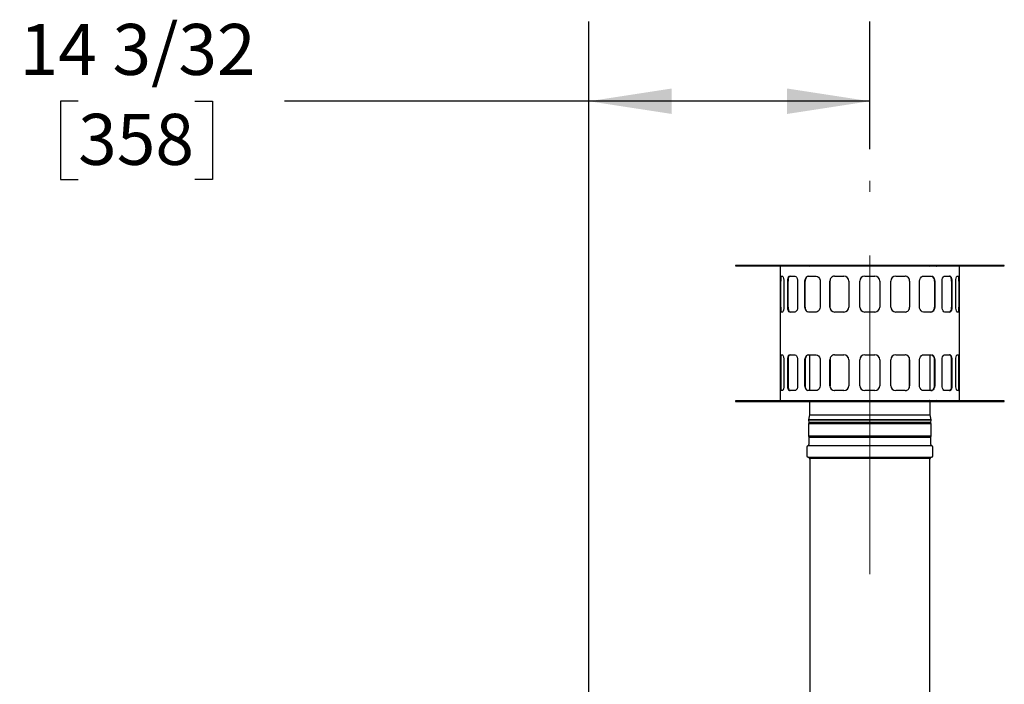
# Model space of a CAD drawing. Units: inches. Extents: x 0.7 to 15.9, y 0.6 to 10.4.
# Drawn here: x 1.2 to 2.7, y 6.7 to 7.8 of the extents above; entities that cross this region are included whole.
import ezdxf

# ---------------------------------------------------------------- set-up
doc = ezdxf.new("R2010")
doc.units = ezdxf.units.IN
doc.header["$MEASUREMENT"] = 0
doc.linetypes.add('CENTERX2', pattern=[0.8, 0.5, -0.1, 0.1, -0.1])
doc.layers.add('FORMAT', color=7, linetype='Continuous')
doc.styles.add('SLDTEXTSTYLE0', font='TXT', dxfattribs={"width": 0.605})
doc.dimstyles.new('SLDDIMSTYLE0', dxfattribs={"dimtxt": 0.08, "dimasz": 0.13, "dimexe": 0, "dimexo": 0.0625, "dimgap": 0.02, "dimtad": 0, "dimtih": 1, "dimtoh": 1, "dimdec": 6, "dimlfac": 32, "dimrnd": 1e-09, "dimzin": 12, "dimdsep": 46, "dimlunit": 5, "dimtxsty": 'SLDTEXTSTYLE0', "dimsah": 1, "dimcen": 0.09, "dimadec": 0, "dimazin": 3, "dimtfac": 1, "dimtdec": 6, "dimtofl": 0, "dimtmove": 0, "dimatfit": 3, "dimfxl": 0, "dimfrac": 2, "dimtolj": 1, "dimtzin": 12, "dimarcsym": 0})

# ---------------------------------------------------------------- blocks, each defined once
blk = doc.blocks.new('_D_32')
at = {"layer": 'FORMAT'}
for p, q in [((2.083, 6.7176), (2.083, 7.7875)), ((2.5236, 7.5874), (2.5236, 7.7875)), ((1.2818, 7.6624), (1.2543, 7.6624)), ((1.2543, 7.6624), (1.2543, 7.5396)), ((1.4651, 7.6624), (1.4926, 7.6624)), ((1.4926, 7.6624), (1.4926, 7.5396)), ((2.083, 7.6625), (1.6057, 7.6625)), ((2.5236, 7.6625), (2.083, 7.6625)), ((1.2543, 7.5396), (1.2818, 7.5396)), ((1.4926, 7.5396), (1.4651, 7.5396))]:
    blk.add_line(p, q, dxfattribs=at)
for points in [[(2.083, 7.6625), (2.213, 7.6425), (2.213, 7.6825)], [(2.5236, 7.6625), (2.3936, 7.6825), (2.3936, 7.6425)]]:
    blk.add_solid(points, dxfattribs=at)
at = {"layer": 'FORMAT', "char_height": 0.08, "attachment_point": 1, "style": 'SLDTEXTSTYLE0'}
for s, insert in [('14 3/32', (1.1901, 7.7838)), ('358', (1.2818, 7.6427))]:
    blk.add_mtext(s, dxfattribs=dict(at, insert=insert))

msp = doc.modelspace()

# ---------------------------------------------------------------- linework, layer by layer
at = {"color": 7, "linetype": 'Continuous', "lineweight": 25}
for p, q in [((2.31268285, 7.4047684), (2.31268285, 7.4042059)), ((2.73455785, 7.4047684), (2.31268285, 7.4047684)), ((2.31268285, 7.4042059), (2.73455785, 7.4042059)), ((2.36758929, 7.4039559), (2.38233619, 7.4039559)), ((2.38299535, 7.4030809), (2.38299535, 7.1932684)), ((2.38300746, 7.4036434), (2.38300984, 7.4036434)), ((2.41863917, 7.4036434), (2.38321429, 7.4036434)), ((2.38321429, 7.4036434), (2.38321429, 7.4030809)), ((2.40776546, 7.4039559), (2.418814, 7.4039559)), ((2.41863917, 7.4036434), (2.41866775, 7.4036434)), ((2.418814, 7.4039559), (2.42924164, 7.4039559)), ((2.42971629, 7.4036434), (2.42974824, 7.4036434)), ((2.51577648, 7.4036434), (2.42988473, 7.4036434)), ((2.42988473, 7.4036434), (2.42988473, 7.4030809)), ((2.51576506, 7.4036434), (2.51580785, 7.4036434)), ((2.51580785, 7.4039559), (2.53143285, 7.4039559)), ((2.51580785, 7.4036434), (2.51580785, 7.4039559)), ((2.53143285, 7.4036434), (2.53143285, 7.4039559)), ((2.53143285, 7.4036434), (2.53147565, 7.4036434)), ((2.61735598, 7.4036434), (2.53146423, 7.4036434)), ((2.61735598, 7.4030809), (2.61735598, 7.4036434)), ((2.61754894, 7.4036434), (2.61735598, 7.4036434)), ((2.61749247, 7.4036434), (2.61752442, 7.4036434)), ((2.61799907, 7.4039559), (2.62842671, 7.4039559)), ((2.62842671, 7.4039559), (2.63947525, 7.4039559)), ((2.66402642, 7.4036434), (2.6284489, 7.4036434)), ((2.62857296, 7.4036434), (2.62860154, 7.4036434)), ((2.66402642, 7.4030809), (2.66402642, 7.4036434)), ((2.66402817, 7.4042059), (2.66424535, 7.4042059)), ((2.66423087, 7.4036434), (2.66423325, 7.4036434)), ((2.66424535, 7.1932684), (2.66424535, 7.4030809)), ((2.66490452, 7.4039559), (2.67965142, 7.4039559)), ((2.73455785, 7.4042059), (2.73455785, 7.4047684)), ((2.38398902, 7.3880184), (2.38670227, 7.3880184)), ((2.39811737, 7.3880184), (2.40592987, 7.3880184)), ((2.42738323, 7.3880184), (2.43935267, 7.3880184)), ((2.46844939, 7.3880184), (2.46614771, 7.38759035)), ((2.4682567, 7.3880184), (2.4829394, 7.3880184)), ((2.51580785, 7.3880184), (2.53143285, 7.3880184)), ((2.56430131, 7.3880184), (2.57898401, 7.3880184)), ((2.57936101, 7.3879483), (2.57879132, 7.3880184)), ((2.60788804, 7.3880184), (2.61985748, 7.3880184)), ((2.64131084, 7.3880184), (2.64912334, 7.3880184)), ((2.66053844, 7.3880184), (2.66325169, 7.3880184)), ((2.38327603, 7.3395809), (2.38327603, 7.3802059)), ((2.38383345, 7.3802059), (2.38327603, 7.3802059)), ((2.38355785, 7.3802059), (2.38355785, 7.3395809)), ((2.38383345, 7.3395809), (2.38383345, 7.3802059)), ((2.38870254, 7.3802059), (2.38870254, 7.3395809)), ((2.39477713, 7.3395809), (2.39477713, 7.3802059)), ((2.39526731, 7.3395809), (2.39526731, 7.3802059)), ((2.41040213, 7.3802059), (2.41040213, 7.3395809)), ((2.42181861, 7.3395809), (2.42181861, 7.3802059)), ((2.42218244, 7.3395809), (2.42218244, 7.3802059)), ((2.4457575, 7.3802059), (2.4457575, 7.3395809)), ((2.46113889, 7.3395809), (2.46113889, 7.3802059)), ((2.46133248, 7.3802059), (2.46113889, 7.3802059)), ((2.46133248, 7.3395809), (2.46133248, 7.3802059)), ((2.49050428, 7.3802059), (2.49050428, 7.3395809)), ((2.50799535, 7.3395809), (2.50799535, 7.3802059)), ((2.53924535, 7.3802059), (2.53924535, 7.3395809)), ((2.55673643, 7.3395809), (2.55673643, 7.3802059)), ((2.58590823, 7.3802059), (2.58590823, 7.3395809)), ((2.58610182, 7.3802059), (2.58590823, 7.3802059)), ((2.58610182, 7.3802059), (2.58610182, 7.3395809)), ((2.60148321, 7.3395809), (2.60148321, 7.3802059)), ((2.62505827, 7.3802059), (2.62505827, 7.3395809)), ((2.6254221, 7.3802059), (2.6254221, 7.3395809)), ((2.63683858, 7.3395809), (2.63683858, 7.3802059)), ((2.6519734, 7.3802059), (2.6519734, 7.3395809)), ((2.65246358, 7.3802059), (2.65246358, 7.3395809)), ((2.65853817, 7.3395809), (2.65853817, 7.3802059)), ((2.66340726, 7.3802059), (2.66340726, 7.3395809)), ((2.66396468, 7.3802059), (2.66340726, 7.3802059)), ((2.66368285, 7.3395809), (2.66368285, 7.3802059)), ((2.66396468, 7.3802059), (2.66396468, 7.3395809)), ((2.38327603, 7.3395809), (2.38383345, 7.3395809)), ((2.39477713, 7.3395809), (2.39526731, 7.3395809)), ((2.42181861, 7.3395809), (2.42218244, 7.3395809)), ((2.46113889, 7.3395809), (2.46133248, 7.3395809)), ((2.58590823, 7.3395809), (2.58610182, 7.3395809)), ((2.62505827, 7.3395809), (2.6254221, 7.3395809)), ((2.6519734, 7.3395809), (2.65246358, 7.3395809)), ((2.66340726, 7.3395809), (2.66396468, 7.3395809)), ((2.38670227, 7.3317684), (2.38398902, 7.3317684)), ((2.40592987, 7.3317684), (2.39811737, 7.3317684)), ((2.43935267, 7.3317684), (2.42738323, 7.3317684)), ((2.4678797, 7.33183851), (2.46844939, 7.3317684)), ((2.4829394, 7.3317684), (2.4682567, 7.3317684)), ((2.53143285, 7.3317684), (2.51580785, 7.3317684)), ((2.57898401, 7.3317684), (2.56430131, 7.3317684)), ((2.57879132, 7.3317684), (2.581093, 7.33219645)), ((2.61985748, 7.3317684), (2.60788804, 7.3317684)), ((2.64912334, 7.3317684), (2.64131084, 7.3317684)), ((2.66325169, 7.3317684), (2.66053844, 7.3317684)), ((2.38398902, 7.2645809), (2.38670227, 7.2645809)), ((2.39811737, 7.2645809), (2.40592987, 7.2645809)), ((2.42738323, 7.2645809), (2.43935267, 7.2645809)), ((2.4288391, 7.2645809), (2.4288391, 7.2083309)), ((2.46844939, 7.2645809), (2.46614771, 7.26415285)), ((2.4682567, 7.2645809), (2.4829394, 7.2645809)), ((2.51580785, 7.2645809), (2.53143285, 7.2645809)), ((2.56430131, 7.2645809), (2.57898401, 7.2645809)), ((2.57936101, 7.2645108), (2.57879132, 7.2645809)), ((2.60788804, 7.2645809), (2.61985748, 7.2645809)), ((2.6184016, 7.2083309), (2.6184016, 7.2645809)), ((2.64131084, 7.2645809), (2.64912334, 7.2645809)), ((2.66053844, 7.2645809), (2.66325169, 7.2645809)), ((2.38327603, 7.2161434), (2.38327603, 7.2567684)), ((2.38383345, 7.2567684), (2.38327603, 7.2567684)), ((2.38355785, 7.2567684), (2.38355785, 7.2161434)), ((2.38383345, 7.2567684), (2.38383345, 7.2161434)), ((2.38870254, 7.2567684), (2.38870254, 7.2161434)), ((2.39477713, 7.2161434), (2.39477713, 7.2567684)), ((2.39526731, 7.2567684), (2.39477713, 7.2567684)), ((2.39526731, 7.2567684), (2.39526731, 7.2161434)), ((2.41040213, 7.2567684), (2.41040213, 7.2161434)), ((2.42181861, 7.2161434), (2.42181861, 7.2567684)), ((2.42218244, 7.2567684), (2.42181861, 7.2567684)), ((2.42218244, 7.2567684), (2.42218244, 7.2161434)), ((2.4457575, 7.2567684), (2.4457575, 7.2161434)), ((2.46113889, 7.2161434), (2.46113889, 7.2567684)), ((2.46133248, 7.2567684), (2.46113889, 7.2567684)), ((2.46133248, 7.2567684), (2.46133248, 7.2161434)), ((2.49050428, 7.2567684), (2.49050428, 7.2161434)), ((2.50799535, 7.2161434), (2.50799535, 7.2567684)), ((2.53924535, 7.2567684), (2.53924535, 7.2161434)), ((2.55673643, 7.2161434), (2.55673643, 7.2567684)), ((2.58590823, 7.2161434), (2.58590823, 7.2567684)), ((2.58610182, 7.2567684), (2.58590823, 7.2567684)), ((2.58610182, 7.2567684), (2.58610182, 7.2161434)), ((2.60148321, 7.2161434), (2.60148321, 7.2567684)), ((2.62505827, 7.2161434), (2.62505827, 7.2567684)), ((2.6254221, 7.2567684), (2.62505827, 7.2567684)), ((2.6254221, 7.2567684), (2.6254221, 7.2161434)), ((2.63683858, 7.2161434), (2.63683858, 7.2567684)), ((2.6519734, 7.2161434), (2.6519734, 7.2567684)), ((2.65246358, 7.2567684), (2.6519734, 7.2567684)), ((2.65246358, 7.2567684), (2.65246358, 7.2161434)), ((2.65853817, 7.2161434), (2.65853817, 7.2567684)), ((2.66340726, 7.2161434), (2.66340726, 7.2567684)), ((2.66396468, 7.2567684), (2.66340726, 7.2567684)), ((2.66368285, 7.2161434), (2.66368285, 7.2567684)), ((2.66396468, 7.2567684), (2.66396468, 7.2161434)), ((2.38383345, 7.2161434), (2.38327603, 7.2161434)), ((2.39526731, 7.2161434), (2.39477713, 7.2161434)), ((2.46113889, 7.2161434), (2.46133248, 7.2161434)), ((2.58590823, 7.2161434), (2.58610182, 7.2161434)), ((2.6519734, 7.2161434), (2.65246358, 7.2161434)), ((2.66340726, 7.2161434), (2.66396468, 7.2161434)), ((2.38670227, 7.2083309), (2.38398902, 7.2083309)), ((2.40592987, 7.2083309), (2.39811737, 7.2083309)), ((2.43935267, 7.2083309), (2.42738323, 7.2083309)), ((2.4678797, 7.20840101), (2.46844939, 7.2083309)), ((2.4829394, 7.2083309), (2.4682567, 7.2083309)), ((2.53143285, 7.2083309), (2.51580785, 7.2083309)), ((2.57898401, 7.2083309), (2.56430131, 7.2083309)), ((2.57879132, 7.2083309), (2.581093, 7.20875895)), ((2.61985748, 7.2083309), (2.60788804, 7.2083309)), ((2.64912334, 7.2083309), (2.64131084, 7.2083309)), ((2.66325169, 7.2083309), (2.66053844, 7.2083309)), ((2.31268285, 7.1921434), (2.31268285, 7.1915809)), ((2.73455785, 7.1921434), (2.31268285, 7.1921434)), ((2.31268285, 7.1915809), (2.73455785, 7.1915809)), ((2.36758929, 7.1923934), (2.36758929, 7.1921434)), ((2.36758929, 7.1923934), (2.38233619, 7.1923934)), ((2.38300746, 7.1927059), (2.38300984, 7.1927059)), ((2.38321429, 7.1927059), (2.38300987, 7.1927059)), ((2.38321429, 7.1932684), (2.38321429, 7.1927059)), ((2.38321429, 7.1927059), (2.41879181, 7.1927059)), ((2.40776546, 7.1923934), (2.418814, 7.1923934)), ((2.41866775, 7.1927059), (2.41863917, 7.1927059)), ((2.418814, 7.1923934), (2.42924164, 7.1923934)), ((2.4288391, 7.1927059), (2.4288391, 7.1921434)), ((2.4288391, 7.1915809), (2.4288391, 7.1702684)), ((2.42969177, 7.1927059), (2.42988473, 7.1927059)), ((2.42971629, 7.1927059), (2.42974824, 7.1927059)), ((2.42988473, 7.1932684), (2.42988473, 7.1927059)), ((2.42988473, 7.1927059), (2.51577648, 7.1927059)), ((2.46177847, 7.1927059), (2.46177847, 7.19229966)), ((2.47441936, 7.1927059), (2.47441936, 7.19229965)), ((2.51580785, 7.1927059), (2.51576506, 7.1927059)), ((2.51580785, 7.1927059), (2.51580785, 7.1923934)), ((2.51580785, 7.1923934), (2.53143285, 7.1923934)), ((2.51580785, 7.1923934), (2.51580785, 7.1921434)), ((2.53143285, 7.1927059), (2.53143285, 7.1923934)), ((2.53147565, 7.1927059), (2.53143285, 7.1927059)), ((2.53143285, 7.1923934), (2.53143285, 7.1921434)), ((2.53146423, 7.1927059), (2.61735598, 7.1927059)), ((2.57282135, 7.1927059), (2.57282135, 7.19229966)), ((2.58546224, 7.1927059), (2.58546224, 7.19229965)), ((2.61735598, 7.1927059), (2.61735598, 7.1932684)), ((2.61752442, 7.1927059), (2.61749247, 7.1927059)), ((2.61799907, 7.1923934), (2.62842671, 7.1923934)), ((2.6184016, 7.1921434), (2.6184016, 7.1927059)), ((2.6184016, 7.1702684), (2.6184016, 7.1915809)), ((2.62842671, 7.1923934), (2.63947525, 7.1923934)), ((2.62857296, 7.1927059), (2.62860154, 7.1927059)), ((2.62860154, 7.1927059), (2.66402642, 7.1927059)), ((2.66402642, 7.1927059), (2.66402642, 7.1932684)), ((2.66402642, 7.1927059), (2.66423087, 7.1927059)), ((2.66423325, 7.1927059), (2.66423087, 7.1927059)), ((2.66490452, 7.1923934), (2.67965142, 7.1923934)), ((2.67965142, 7.1923934), (2.67965142, 7.1921434)), ((2.73455785, 7.1915809), (2.73455785, 7.1921434)), ((2.4288391, 7.1702684), (2.42717035, 7.16239693)), ((2.4288391, 7.1702684), (2.6184016, 7.1702684)), ((2.62007036, 7.16239693), (2.6184016, 7.1702684)), ((2.42717035, 7.16239693), (2.42802987, 7.1583426)), ((2.42717035, 7.16239693), (2.52362035, 7.16239693)), ((2.6199819, 7.16239693), (2.42725881, 7.16239693)), ((2.42802987, 7.1583426), (2.42730785, 7.15653756)), ((2.42730785, 7.15653756), (2.42730785, 7.13700631)), ((2.61993285, 7.15653756), (2.42730785, 7.15653756)), ((2.52362035, 7.15849068), (2.4280891, 7.15849068)), ((2.52362035, 7.16239693), (2.62007036, 7.16239693)), ((2.6191516, 7.15849068), (2.52362035, 7.15849068)), ((2.61921084, 7.1583426), (2.62007036, 7.16239693)), ((2.61993285, 7.15653756), (2.61921084, 7.1583426)), ((2.61993285, 7.13700631), (2.61993285, 7.15653756)), ((2.42730785, 7.13700631), (2.4280891, 7.13505318)), ((2.61993285, 7.13700631), (2.42730785, 7.13700631)), ((2.6191516, 7.13505318), (2.61993285, 7.13700631)), ((2.42468285, 7.12022506), (2.42468285, 7.10614693)), ((2.62085473, 7.12192818), (2.42638598, 7.12192818)), ((2.4280891, 7.13505318), (2.4280891, 7.12363131)), ((2.6191516, 7.13505318), (2.4280891, 7.13505318)), ((2.6191516, 7.12363131), (2.6191516, 7.13505318)), ((2.62255785, 7.10614693), (2.62255785, 7.12022506)), ((2.4270266, 7.10380318), (2.6202141, 7.10380318)), ((2.4284641, 7.10331058), (2.4284641, 7.10255871)), ((2.4284641, 7.10255871), (2.42937035, 7.10098904)), ((2.4284641, 7.10255871), (2.6187766, 7.10255871)), ((2.42937035, 7.10098904), (2.42937035, 6.70554075)), ((2.61787035, 7.10098904), (2.6187766, 7.10255871)), ((2.61787035, 6.70554075), (2.61787035, 7.10098904)), ((2.6187766, 7.10255871), (2.6187766, 7.10331058))]:
    msp.add_line(p, q, dxfattribs=at)
at = {"color": 7, "linetype": 'Continuous', "lineweight": 25, "flags": 128}
for points in [[(2.38300984, 7.4036434), (2.38315802, 7.40338984), (2.38321429, 7.4030809)], [(2.41863917, 7.4036434), (2.41874981, 7.40338984), (2.41879181, 7.4030809)], [(2.42974824, 7.4036434), (2.42984717, 7.40338984), (2.42988473, 7.4030809)], [(2.51576506, 7.4036434), (2.51577334, 7.40338984), (2.51577648, 7.4030809)], [(2.53147565, 7.4036434), (2.53146737, 7.40338984), (2.53146423, 7.4030809)], [(2.61749247, 7.4036434), (2.61739354, 7.40338984), (2.61735598, 7.4030809)], [(2.62860154, 7.4036434), (2.6284909, 7.40338984), (2.6284489, 7.4030809)], [(2.66423087, 7.4036434), (2.66408269, 7.40338984), (2.66402642, 7.4030809)], [(2.38327603, 7.3802059), (2.38330447, 7.38278143), (2.38339406, 7.38506647), (2.38355474, 7.38681274), (2.38379251, 7.38782138), (2.38398902, 7.3880184)], [(2.38454383, 7.3880184), (2.38426026, 7.38757645), (2.38404868, 7.38630163), (2.38391285, 7.38433367), (2.3838453, 7.38189955), (2.38383345, 7.3802059)], [(2.38670227, 7.3880184), (2.38731766, 7.38757646), (2.38790273, 7.38630166), (2.38837279, 7.38433378), (2.38864993, 7.38189972), (2.38870254, 7.3802059)], [(2.39477713, 7.3802059), (2.39495381, 7.38278143), (2.39546997, 7.38506647), (2.3962874, 7.38681274), (2.39733906, 7.38782138), (2.39811737, 7.3880184)], [(2.39860526, 7.3880184), (2.39745625, 7.38757645), (2.39647278, 7.38630163), (2.39574677, 7.38433367), (2.39534225, 7.38189955), (2.39526731, 7.3802059)], [(2.40592987, 7.3880184), (2.40737066, 7.38757646), (2.40868256, 7.38630166), (2.40970249, 7.38433378), (2.41029133, 7.38189972), (2.41040213, 7.3802059)], [(2.42181861, 7.3802059), (2.42212223, 7.38278143), (2.42300271, 7.38506647), (2.42437831, 7.38681274), (2.426117, 7.38782138), (2.42738323, 7.3880184)], [(2.42774536, 7.3880184), (2.42586949, 7.38757645), (2.42423276, 7.38630163), (2.42300413, 7.38433367), (2.42231144, 7.38189955), (2.42218244, 7.3802059)], [(2.43935267, 7.3880184), (2.44144508, 7.38757646), (2.44332558, 7.38630166), (2.44477237, 7.38433378), (2.44560187, 7.38189972), (2.4457575, 7.3802059)], [(2.60148321, 7.3802059), (2.60184871, 7.38278143), (2.60289772, 7.38506647), (2.60450488, 7.38681274), (2.60648313, 7.38782138), (2.60788804, 7.3880184)], [(2.61985748, 7.3880184), (2.62173376, 7.38757646), (2.62337097, 7.38630166), (2.62460003, 7.38433378), (2.62529302, 7.38189972), (2.6254221, 7.3802059)], [(2.63683858, 7.3802059), (2.63709864, 7.38278143), (2.63784186, 7.38506647), (2.63897128, 7.38681274), (2.64034569, 7.38782138), (2.64131084, 7.3880184)], [(2.6519734, 7.3802059), (2.6517969, 7.38278134), (2.65128123, 7.38506631), (2.65046448, 7.38681259), (2.64941348, 7.38782133), (2.64863545, 7.3880184)], [(2.64912334, 7.3880184), (2.65027293, 7.38757646), (2.65125705, 7.38630166), (2.65198365, 7.38433378), (2.65238856, 7.38189972), (2.65246358, 7.3802059)], [(2.65853817, 7.3802059), (2.65866142, 7.38278143), (2.6590092, 7.38506647), (2.65952466, 7.38681274), (2.66012945, 7.38782138), (2.66053844, 7.3880184)], [(2.66340726, 7.3802059), (2.66337902, 7.38278134), (2.66328996, 7.38506631), (2.66313001, 7.38681259), (2.66289298, 7.38782133), (2.66269687, 7.3880184)], [(2.66325169, 7.3880184), (2.66353593, 7.38757646), (2.66374826, 7.38630166), (2.66388476, 7.38433378), (2.66395274, 7.38189972), (2.66396468, 7.3802059)], [(2.38398902, 7.3317684), (2.38370478, 7.33221035), (2.38349245, 7.33348514), (2.38335595, 7.33545303), (2.38328797, 7.33788709), (2.38327603, 7.3395809)], [(2.38383345, 7.3395809), (2.38386169, 7.33700547), (2.38395075, 7.3347205), (2.3841107, 7.33297421), (2.38434773, 7.33196548), (2.38454383, 7.3317684)], [(2.38870254, 7.3395809), (2.38857929, 7.33700538), (2.38823151, 7.33472034), (2.38771605, 7.33297407), (2.38711126, 7.33196543), (2.38670227, 7.3317684)], [(2.39811737, 7.3317684), (2.39696778, 7.33221035), (2.39598366, 7.33348514), (2.39525706, 7.33545303), (2.39485215, 7.33788709), (2.39477713, 7.3395809)], [(2.39526731, 7.3395809), (2.39544381, 7.33700547), (2.39595948, 7.3347205), (2.39677623, 7.33297421), (2.39782723, 7.33196548), (2.39860526, 7.3317684)], [(2.41040213, 7.3395809), (2.41014207, 7.33700538), (2.40939885, 7.33472034), (2.40826943, 7.33297407), (2.40689502, 7.33196543), (2.40592987, 7.3317684)], [(2.42738323, 7.3317684), (2.42550695, 7.33221035), (2.42386974, 7.33348514), (2.42264068, 7.33545303), (2.42194769, 7.33788709), (2.42181861, 7.3395809)], [(2.4457575, 7.3395809), (2.445392, 7.33700538), (2.44434299, 7.33472034), (2.44273583, 7.33297407), (2.44075758, 7.33196543), (2.43935267, 7.3317684)], [(2.60788804, 7.3317684), (2.60579563, 7.33221035), (2.60391513, 7.33348514), (2.60246834, 7.33545303), (2.60163884, 7.33788709), (2.60148321, 7.3395809)], [(2.61949535, 7.3317684), (2.62137122, 7.33221036), (2.62300794, 7.33348518), (2.62423658, 7.33545314), (2.62492927, 7.33788726), (2.62505827, 7.3395809)], [(2.6254221, 7.3395809), (2.62511848, 7.33700538), (2.624238, 7.33472034), (2.6228624, 7.33297407), (2.62112371, 7.33196543), (2.61985748, 7.3317684)], [(2.64131084, 7.3317684), (2.63987005, 7.33221035), (2.63855815, 7.33348514), (2.63753822, 7.33545303), (2.63694938, 7.33788709), (2.63683858, 7.3395809)], [(2.64863545, 7.3317684), (2.64978446, 7.33221036), (2.65076793, 7.33348518), (2.65149394, 7.33545314), (2.65189846, 7.33788726), (2.6519734, 7.3395809)], [(2.65246358, 7.3395809), (2.6522869, 7.33700538), (2.65177074, 7.33472034), (2.65095331, 7.33297407), (2.64990165, 7.33196543), (2.64912334, 7.3317684)], [(2.66053844, 7.3317684), (2.65992305, 7.33221035), (2.65933798, 7.33348514), (2.65886792, 7.33545303), (2.65859078, 7.33788709), (2.65853817, 7.3395809)], [(2.66269687, 7.3317684), (2.66298045, 7.33221036), (2.66319203, 7.33348518), (2.66332786, 7.33545314), (2.66339541, 7.33788726), (2.66340726, 7.3395809)], [(2.66396468, 7.3395809), (2.66393624, 7.33700538), (2.66384665, 7.33472034), (2.66368597, 7.33297407), (2.6634482, 7.33196543), (2.66325169, 7.3317684)], [(2.38327603, 7.2567684), (2.38330447, 7.25934393), (2.38339406, 7.26162897), (2.38355474, 7.26337524), (2.38379251, 7.26438388), (2.38398902, 7.2645809)], [(2.38454383, 7.2645809), (2.38426026, 7.26413895), (2.38404868, 7.26286413), (2.38391285, 7.26089617), (2.3838453, 7.25846205), (2.38383345, 7.2567684)], [(2.38670227, 7.2645809), (2.38731766, 7.26413896), (2.38790273, 7.26286416), (2.38837279, 7.26089628), (2.38864993, 7.25846222), (2.38870254, 7.2567684)], [(2.39477713, 7.2567684), (2.39495381, 7.25934393), (2.39546997, 7.26162897), (2.3962874, 7.26337524), (2.39733906, 7.26438388), (2.39811737, 7.2645809)], [(2.39860526, 7.2645809), (2.39745625, 7.26413895), (2.39647278, 7.26286413), (2.39574677, 7.26089617), (2.39534225, 7.25846205), (2.39526731, 7.2567684)], [(2.40592987, 7.2645809), (2.40737066, 7.26413896), (2.40868256, 7.26286416), (2.40970249, 7.26089628), (2.41029133, 7.25846222), (2.41040213, 7.2567684)], [(2.42181861, 7.2567684), (2.42212223, 7.25934393), (2.42300271, 7.26162897), (2.42437831, 7.26337524), (2.426117, 7.26438388), (2.42738323, 7.2645809)], [(2.42774536, 7.2645809), (2.42586949, 7.26413895), (2.42423276, 7.26286413), (2.42300413, 7.26089617), (2.42231144, 7.25846205), (2.42218244, 7.2567684)], [(2.43935267, 7.2645809), (2.44144508, 7.26413896), (2.44332558, 7.26286416), (2.44477237, 7.26089628), (2.44560187, 7.25846222), (2.4457575, 7.2567684)], [(2.60148321, 7.2567684), (2.60184871, 7.25934393), (2.60289772, 7.26162897), (2.60450488, 7.26337524), (2.60648313, 7.26438388), (2.60788804, 7.2645809)], [(2.61985748, 7.2645809), (2.62173376, 7.26413896), (2.62337097, 7.26286416), (2.62460003, 7.26089628), (2.62529302, 7.25846222), (2.6254221, 7.2567684)], [(2.63683858, 7.2567684), (2.63709864, 7.25934393), (2.63784186, 7.26162897), (2.63897128, 7.26337524), (2.64034569, 7.26438388), (2.64131084, 7.2645809)], [(2.6519734, 7.2567684), (2.6517969, 7.25934384), (2.65128123, 7.26162881), (2.65046448, 7.26337509), (2.64941348, 7.26438383), (2.64863545, 7.2645809)], [(2.64912334, 7.2645809), (2.65027293, 7.26413896), (2.65125705, 7.26286416), (2.65198365, 7.26089628), (2.65238856, 7.25846222), (2.65246358, 7.2567684)], [(2.65853817, 7.2567684), (2.65866142, 7.25934393), (2.6590092, 7.26162897), (2.65952466, 7.26337524), (2.66012945, 7.26438388), (2.66053844, 7.2645809)], [(2.66340726, 7.2567684), (2.66337902, 7.25934384), (2.66328996, 7.26162881), (2.66313001, 7.26337509), (2.66289298, 7.26438383), (2.66269687, 7.2645809)], [(2.66325169, 7.2645809), (2.66353593, 7.26413896), (2.66374826, 7.26286416), (2.66388476, 7.26089628), (2.66395274, 7.25846222), (2.66396468, 7.2567684)], [(2.38398902, 7.2083309), (2.38370478, 7.20877285), (2.38349245, 7.21004764), (2.38335595, 7.21201553), (2.38328797, 7.21444959), (2.38327603, 7.2161434)], [(2.38383345, 7.2161434), (2.38386169, 7.21356797), (2.38395075, 7.211283), (2.3841107, 7.20953671), (2.38434773, 7.20852798), (2.38454383, 7.2083309)], [(2.38870254, 7.2161434), (2.38857929, 7.21356788), (2.38823151, 7.21128284), (2.38771605, 7.20953657), (2.38711126, 7.20852793), (2.38670227, 7.2083309)], [(2.39811737, 7.2083309), (2.39696778, 7.20877285), (2.39598366, 7.21004764), (2.39525706, 7.21201553), (2.39485215, 7.21444959), (2.39477713, 7.2161434)], [(2.39526731, 7.2161434), (2.39544381, 7.21356797), (2.39595948, 7.211283), (2.39677623, 7.20953671), (2.39782723, 7.20852798), (2.39860526, 7.2083309)], [(2.41040213, 7.2161434), (2.41014207, 7.21356788), (2.40939885, 7.21128284), (2.40826943, 7.20953657), (2.40689502, 7.20852793), (2.40592987, 7.2083309)], [(2.42738323, 7.2083309), (2.42550695, 7.20877285), (2.42386974, 7.21004764), (2.42264068, 7.21201553), (2.42194769, 7.21444959), (2.42181861, 7.2161434)], [(2.4457575, 7.2161434), (2.445392, 7.21356788), (2.44434299, 7.21128284), (2.44273583, 7.20953657), (2.44075758, 7.20852793), (2.43935267, 7.2083309)], [(2.60788804, 7.2083309), (2.60579563, 7.20877285), (2.60391513, 7.21004764), (2.60246834, 7.21201553), (2.60163884, 7.21444959), (2.60148321, 7.2161434)], [(2.61949535, 7.2083309), (2.62137122, 7.20877286), (2.62300794, 7.21004768), (2.62423658, 7.21201564), (2.62492927, 7.21444976), (2.62505827, 7.2161434)], [(2.6254221, 7.2161434), (2.62511848, 7.21356788), (2.624238, 7.21128284), (2.6228624, 7.20953657), (2.62112371, 7.20852793), (2.61985748, 7.2083309)], [(2.64131084, 7.2083309), (2.63987005, 7.20877285), (2.63855815, 7.21004764), (2.63753822, 7.21201553), (2.63694938, 7.21444959), (2.63683858, 7.2161434)], [(2.64863545, 7.2083309), (2.64978446, 7.20877286), (2.65076793, 7.21004768), (2.65149394, 7.21201564), (2.65189846, 7.21444976), (2.6519734, 7.2161434)], [(2.65246358, 7.2161434), (2.6522869, 7.21356788), (2.65177074, 7.21128284), (2.65095331, 7.20953657), (2.64990165, 7.20852793), (2.64912334, 7.2083309)], [(2.66053844, 7.2083309), (2.65992305, 7.20877285), (2.65933798, 7.21004764), (2.65886792, 7.21201553), (2.65859078, 7.21444959), (2.65853817, 7.2161434)], [(2.66269687, 7.2083309), (2.66298045, 7.20877286), (2.66319203, 7.21004768), (2.66332786, 7.21201564), (2.66339541, 7.21444976), (2.66340726, 7.2161434)], [(2.66396468, 7.2161434), (2.66393624, 7.21356788), (2.66384665, 7.21128284), (2.66368597, 7.20953657), (2.6634482, 7.20852793), (2.66325169, 7.2083309)], [(2.38300984, 7.1927059), (2.38315802, 7.19295947), (2.38321429, 7.1932684)], [(2.41863917, 7.1927059), (2.41874981, 7.19295947), (2.41879181, 7.1932684)], [(2.42974824, 7.1927059), (2.42984717, 7.19295947), (2.42988473, 7.1932684)], [(2.51576506, 7.1927059), (2.51577334, 7.19295947), (2.51577648, 7.1932684)], [(2.53146423, 7.1932684), (2.53146698, 7.19297877), (2.53147565, 7.1927059)], [(2.61749247, 7.1927059), (2.61739354, 7.19295947), (2.61735598, 7.1932684)], [(2.62860154, 7.1927059), (2.6284909, 7.19295947), (2.6284489, 7.1932684)], [(2.66423087, 7.1927059), (2.66408269, 7.19295947), (2.66402642, 7.1932684)]]:
    msp.add_lwpolyline(points, dxfattribs=at)
at = {"color": 7, "linetype": 'Continuous', "lineweight": 25}
for centre, radius, start, end in [((2.38212035, 7.4030809), 0.000875, 0, 90), ((2.38233631, 7.40307896), 0.00087694, 40.06440612, 90.00807608), ((2.38299535, 7.4036434), 0.0005625, 0, 90), ((2.38321304, 7.40364303), 0.00056287, 0.03767071, 90.0512416), ((2.41816429, 7.40339543), 0.00056122, 26.22240401, 87.05818804), ((2.42921283, 7.40339543), 0.00056122, 26.22240401, 87.05818804), ((2.61802788, 7.40339543), 0.00056122, 92.94181196, 153.77759599), ((2.62907642, 7.40339543), 0.00056122, 92.94181196, 153.77759599), ((2.6640278, 7.4036429), 0.000563, 89.96243764, 179.94865006), ((2.66424535, 7.4036434), 0.0005625, 90, 180), ((2.66490439, 7.40307896), 0.00087694, 89.99192392, 139.93559388), ((2.66512035, 7.4030809), 0.000875, 90, 180), ((2.46854708, 7.38060515), 0.00741894, 92.24311462, 183.08481843), ((2.48277662, 7.38029198), 0.00772814, 359.36184127, 88.79308484), ((2.51580785, 7.3802059), 0.0078125, 90, 180), ((2.53143285, 7.3802059), 0.0078125, 0, 90), ((2.56442698, 7.38032791), 0.00769152, 90.93619888, 180.90887501), ((2.57858089, 7.38050243), 0.00752677, 357.74216246, 86.92990449), ((2.61746073, 7.38093507), 0.00763245, 354.51790097, 63.99271432), ((2.42977998, 7.33885174), 0.00763245, 174.51790097, 243.99271432), ((2.46865982, 7.33928438), 0.00752677, 177.74216246, 266.92990449), ((2.48281373, 7.3394589), 0.00769152, 270.93619888, 0.90887501), ((2.51580785, 7.3395809), 0.0078125, 180, 270), ((2.53143285, 7.3395809), 0.0078125, 270, 0), ((2.56446409, 7.33949483), 0.00772814, 179.36184127, 268.79308484), ((2.57869363, 7.33918166), 0.00741894, 272.24311462, 3.08481843), ((2.46854708, 7.25716765), 0.00741894, 92.24311462, 183.08481843), ((2.48277662, 7.25685448), 0.00772814, 359.36184127, 88.79308484), ((2.51580785, 7.2567684), 0.0078125, 90, 180), ((2.53143285, 7.2567684), 0.0078125, 0, 90), ((2.56442698, 7.25689041), 0.00769152, 90.93619888, 180.90887501), ((2.57858089, 7.25706493), 0.00752677, 357.74216246, 86.92990449), ((2.61746073, 7.25749757), 0.00763245, 354.51790097, 63.99271432), ((2.42977998, 7.21541424), 0.00763245, 174.51790097, 243.99271432), ((2.46865982, 7.21584688), 0.00752677, 177.74216246, 266.92990449), ((2.48281373, 7.2160214), 0.00769152, 270.93619888, 0.90887501), ((2.51580785, 7.2161434), 0.0078125, 180, 270), ((2.53143285, 7.2161434), 0.0078125, 270, 360), ((2.56446409, 7.21605733), 0.00772814, 179.36184127, 268.79308484), ((2.57869363, 7.21574416), 0.00741894, 272.24311462, 3.08481843), ((2.38212035, 7.1932684), 0.000875, 270, 0), ((2.38233631, 7.19327035), 0.00087694, 269.99192392, 319.93559388), ((2.38321291, 7.19270641), 0.000563, 269.96243764, 359.94865006), ((2.41816429, 7.19295388), 0.00056122, 272.94181196, 333.77759599), ((2.42921283, 7.19295388), 0.00056122, 272.94181196, 333.777596), ((2.61802788, 7.19295388), 0.00056122, 206.22240401, 267.05818804), ((2.62907642, 7.19295388), 0.00056122, 206.22240401, 267.05818804), ((2.66402767, 7.19270627), 0.00056287, 180.03767071, 270.0512416), ((2.66490439, 7.19327035), 0.00087694, 220.06440612, 270.00807608), ((2.66512035, 7.1932684), 0.000875, 180, 270), ((2.42638598, 7.12022506), 0.00170313, 90, 180), ((2.42638598, 7.12363131), 0.00170313, 270, 0), ((2.62085473, 7.12363131), 0.00170312, 180, 270), ((2.62085473, 7.12022506), 0.00170313, 0, 90), ((2.4270266, 7.10614693), 0.00234375, 180, 270), ((2.6202141, 7.10614693), 0.00234375, 270, 0), ((2.4270266, 7.10145943), 0.00234375, 52.1690831, 90), ((2.6202141, 7.10145943), 0.00234375, 90, 127.8309169)]:
    msp.add_arc(centre, radius, start, end, dxfattribs=at)
at = {"layer": 'FORMAT', "linetype": 'CENTERX2', "lineweight": 18}
msp.add_line((2.52362035, 6.9202684), (2.52362035, 7.53739693), dxfattribs=at)

# ---------------------------------------------------------------- dimensions: what is measured, and where the dimension line sits
at = {"layer": 'FORMAT'}
dim = msp.add_linear_dim(base=(2.52362035, 7.66246159), p1=(2.08296609, 6.66758919), p2=(2.52362035, 7.53739693), dimstyle='SLDDIMSTYLE0', dxfattribs=at)
dim.commit()
dim.dimension.update_dxf_attribs({"geometry": '_D_32', "text_midpoint": (1.37346245, 7.66246159), "dimtype": 160})

doc.saveas('drawing.dxf')
